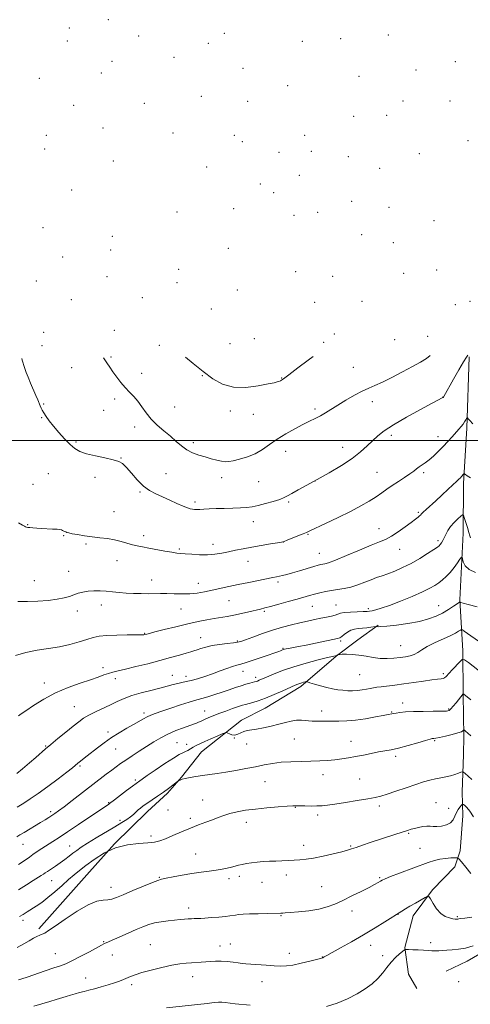
# Model space of a CAD drawing. Extents: x 2162300 to 2165200, y 364800 to 367700.
# Drawn here: x 2163166 to 2163433, y 365666 to 366250 of the extents above; entities that cross this region are included whole.
import ezdxf

# ---------------------------------------------------------------- set-up
doc = ezdxf.new("R2010")
doc.units = 0
doc.header["$MEASUREMENT"] = 0
for name, color, linetype, lineweight in [('32000', 7, 'Continuous', 0), ('DTM HARD BREAKLINE', 7, 'Continuous', 0), ('DTM SPOT ELEVATION', 2, 'Continuous', 13), ('INDEX CONTOUR', 41, 'Continuous', 13), ('INTERMEDIATE CONTOUR', 44, 'Continuous', 0)]:
    doc.layers.add(name, color=color, linetype=linetype, lineweight=lineweight)

msp = doc.modelspace()

# ---------------------------------------------------------------- linework, layer by layer
at = {"layer": '32000', "flags": 128}
msp.add_lwpolyline([(2165000, 366000), (2162500, 366000)], dxfattribs=at)
at = {"layer": 'DTM HARD BREAKLINE'}
for points in [[(2163432.64, 366049.53, 1217.82), (2163431.18, 366007.23, 1215.67), (2163429.25, 365974.47, 1213.63), (2163428.98, 365945.03, 1210.98), (2163427.09, 365905.63, 1208.16), (2163428.89, 365875.37, 1204.43), (2163429.01, 365849.25, 1201.94), (2163429.53, 365824.79, 1199.66), (2163429.17, 365813.59, 1198.96), (2163428.44, 365791.61, 1196.8), (2163428.92, 365777.52, 1195.22), (2163427.36, 365756.78, 1194.73), (2163424.09, 365747.23, 1193.03), (2163410.88, 365733.48, 1192.07), (2163399.35, 365718.09, 1191.74), (2163394.46, 365699.41, 1190.12), (2163396.6, 365683.66, 1188.47), (2163401.62, 365674.98, 1188.09)], [(2163582.45, 366022.45, 1215.21), (2163582.7, 365967.72, 1212.22), (2163578.76, 365924.16, 1209.07), (2163581.87, 365878.57, 1205.09), (2163576.22, 365844.96, 1202.77), (2163571.35, 365822.96, 1200.37), (2163558.61, 365798.85, 1200.16), (2163547.07, 365783.46, 1198.75), (2163535.12, 365765.99, 1197.09), (2163526.88, 365754.75, 1196.3), (2163508.71, 365739.74, 1195.47), (2163499.21, 365732.65, 1193.86), (2163492.61, 365724.74, 1191.91), (2163481.87, 365716.4, 1190.5), (2163462.84, 365706.36, 1190.29), (2163448.77, 365701.32, 1189.54), (2163431.4, 365691.29, 1189.25), (2163418.99, 365685.42, 1188.88)], [(2163177.55, 365710.42, 1196.34), (2163206.01, 365742.48, 1197.09), (2163222.51, 365760.8, 1198), (2163241.91, 365779.97, 1199.37), (2163253.89, 365790.8, 1199.74), (2163262.14, 365800.38, 1200.08), (2163274.09, 365815.36, 1201.15), (2163297.64, 365834.13, 1202.52), (2163311.7, 365841.24, 1203.1), (2163332.79, 365854.19, 1203.64), (2163353.85, 365872.12, 1205.92), (2163366.66, 365881.72, 1206.63), (2163378.64, 365890.48, 1208.12)]]:
    msp.add_polyline3d(points, dxfattribs=at)
at = {"layer": 'DTM SPOT ELEVATION'}
for p in [(2163218.86, 366249.53, 1221.56), (2163195.59, 366244.66, 1220.62), (2163236.69, 366239.83, 1222.19), (2163287.52, 366241.41, 1223.92), (2163356.45, 366238.22, 1226.67), (2163384.69, 366240.46, 1227.17), (2163194.58, 366236.87, 1220.51), (2163278.03, 366235.6, 1223.72), (2163333.81, 366236.71, 1225.46), (2163257.73, 366227.15, 1223.37), (2163220.87, 366224.9, 1221.51), (2163298.66, 366220.61, 1224.68), (2163401.07, 366219.78, 1227.22), (2163424.37, 366224.65, 1227.48), (2163177.84, 366214.75, 1219.67), (2163214.7, 366217.96, 1221.47), (2163367.39, 366215.86, 1226.8), (2163325.13, 366210.4, 1225.53), (2163273.91, 366204.08, 1223.83), (2163198.2, 366198.82, 1220.52), (2163240.15, 366199.84, 1222.49), (2163301.33, 366201.07, 1224.89), (2163393.43, 366201.23, 1226.68), (2163421.26, 366201.37, 1226.26), (2163364.24, 366192.18, 1226.66), (2163383.63, 366192.8, 1226.59), (2163215.71, 366185.38, 1221.3), (2163182.02, 366180.91, 1219.49), (2163257.13, 366182.33, 1223.63), (2163293.4, 366180.92, 1225.05), (2163335.09, 366181.02, 1226.35), (2163180.97, 366172.94, 1219.39), (2163298.21, 366177.28, 1225.24), (2163431.92, 366177.7, 1226), (2163319.88, 366170.81, 1225.74), (2163339.14, 366171.46, 1226.54), (2163361.08, 366168.4, 1226.62), (2163403.14, 366170.03, 1225.98), (2163221.72, 366165.75, 1221.69), (2163277.04, 366162.24, 1224.55), (2163379.49, 366161.36, 1226.24), (2163331.95, 366157.32, 1226.35), (2163308.82, 366152.13, 1225.78), (2163196.97, 366148.57, 1220.21), (2163316.72, 366146.98, 1225.93), (2163363, 366141.81, 1226.12), (2163385.05, 366138.33, 1225.7), (2163259.52, 366135.41, 1223.56), (2163293, 366137.53, 1225.07), (2163328.78, 366133.51, 1226.11), (2163342.78, 366135.31, 1226.28), (2163180.17, 366126.27, 1219.39), (2163411.8, 366130.38, 1224.81), (2163221.17, 366120.98, 1221.49), (2163368.94, 366122.15, 1225.61), (2163387.59, 366117.33, 1225.05), (2163191.78, 366108.76, 1220.08), (2163220.13, 366112.99, 1221.41), (2163289.89, 366113.86, 1224.54), (2163218.07, 366097.22, 1221.01), (2163260.47, 366101.45, 1223.16), (2163329.78, 366100.2, 1224.92), (2163351.64, 366097.44, 1224.73), (2163393.69, 366099.11, 1224.12), (2163413.27, 366101.04, 1223.57), (2163176.04, 366094.57, 1219.09), (2163259.44, 366093.55, 1222.98), (2163295.16, 366089.16, 1224.2), (2163196.94, 366083.51, 1220.11), (2163238.87, 366084.67, 1221.8), (2163341.12, 366081.94, 1224.08), (2163369.12, 366082.57, 1223.4), (2163424.4, 366080.59, 1221.93), (2163433.04, 366082.5, 1221.89), (2163279.75, 366077.96, 1223.57), (2163180.44, 366064.23, 1218.8), (2163222.36, 366065.32, 1220.66), (2163352.64, 366063.09, 1222.28), (2163408.1, 366061.83, 1220.91), (2163179.4, 366056.27, 1218.61), (2163249.05, 366056.41, 1221.78), (2163290.95, 366057.49, 1223.16), (2163305.21, 366060.3, 1223.28), (2163346.4, 366058.13, 1222.18), (2163388.45, 366059.81, 1221.55), (2163220.27, 366049.53, 1220.18), (2163197.14, 366043.1, 1219.12), (2163238.48, 366039.85, 1220.56), (2163274.51, 366038.49, 1221.9), (2163363.96, 366043.35, 1220.93), (2163321.48, 366037.01, 1222.07), (2163180.42, 366021.66, 1218.09), (2163222.53, 366024.59, 1219.63), (2163375.16, 366023.01, 1219.43), (2163417.18, 366025.85, 1218.02), (2163216.08, 366017.85, 1219.16), (2163258.17, 366019.95, 1220.99), (2163291.16, 366017.55, 1221.55), (2163304.78, 366015.59, 1221.38), (2163341.16, 366018.74, 1220.32), (2163179.36, 366013.6, 1217.93), (2163234.33, 366008.11, 1219.43), (2163199.7, 365999.17, 1218.17), (2163269.25, 365998.82, 1220.33), (2163386.44, 366003.12, 1217.57), (2163414.07, 366002.28, 1216.65), (2163323.92, 365993.51, 1219.34), (2163357.71, 365995.87, 1218.71), (2163226.27, 365989.55, 1218.04), (2163183.33, 365980.43, 1217.16), (2163252.92, 365980.37, 1219.14), (2163377.96, 365981.05, 1216.91), (2163405.68, 365980.98, 1215.71), (2163210.83, 365978.16, 1217.66), (2163285.95, 365977.89, 1219.53), (2163307.79, 365975.54, 1219.11), (2163341.17, 365975.94, 1218), (2163174.19, 365973.96, 1216.75), (2163237.54, 365969.55, 1217.8), (2163270.16, 365963.45, 1218.32), (2163325.56, 365963.61, 1217.79), (2163222.08, 365957.9, 1216.94), (2163402.53, 365957.33, 1214.2), (2163304.65, 365951.92, 1217.32), (2163171.07, 365950.04, 1216.06), (2163379.14, 365947.64, 1214.74), (2163192.35, 365943.54, 1215.89), (2163239.78, 365943.54, 1216.48), (2163322.43, 365939.82, 1215.99), (2163337.02, 365944.39, 1215.89), (2163414.12, 365940.66, 1212.34), (2163205.6, 365938.62, 1215.75), (2163260.86, 365935.6, 1216.2), (2163280.77, 365938.42, 1216.56), (2163391.46, 365935.55, 1213.23), (2163223.94, 365928.82, 1215.26), (2163301.5, 365928.28, 1215.28), (2163343.76, 365933.11, 1214.83), (2163195.23, 365922.53, 1214.76), (2163174.93, 365916.84, 1214.85), (2163244.55, 365917.25, 1214.67), (2163319.32, 365916.19, 1213.68), (2163272.08, 365915.37, 1214.64), (2163290.27, 365905.13, 1213.13), (2163200.35, 365898.93, 1213.48), (2163214.73, 365902.44, 1213.41), (2163261.85, 365900.15, 1213.21), (2163311.32, 365898.81, 1211.78), (2163339.57, 365901.67, 1211.14), (2163353.61, 365902.4, 1210.86), (2163372.91, 365900.39, 1210.37), (2163414.59, 365902.14, 1208.77), (2163240.36, 365885.72, 1212.09), (2163273.5, 365883.13, 1210.73), (2163295.22, 365881.06, 1210.14), (2163356.47, 365881.1, 1207.74), (2163322.25, 365876.77, 1208.14), (2163392, 365878.43, 1206.89), (2163215.63, 365865.36, 1210.43), (2163222.85, 365858.82, 1209.54), (2163256.67, 365860.68, 1208.82), (2163264.74, 365860.15, 1208.57), (2163298.61, 365863.18, 1207.37), (2163306.1, 365859.59, 1206.43), (2163367.74, 365861.21, 1205.08), (2163417.37, 365861.66, 1204.31), (2163180.79, 365856.19, 1210.58), (2163198.67, 365842.24, 1208.9), (2163393.24, 365844.44, 1202.61), (2163420.36, 365840.87, 1202.19), (2163239.89, 365838.37, 1206.35), (2163275.87, 365839.58, 1204.74), (2163345.22, 365839.57, 1202.63), (2163386.74, 365839.06, 1202.11), (2163218.66, 365827.24, 1206.39), (2163293.42, 365823.7, 1201.97), (2163329.08, 365823.02, 1200.98), (2163181.68, 365818.91, 1208.12), (2163223.19, 365817.02, 1205.12), (2163259.51, 365820.78, 1202.95), (2163265.19, 365819.94, 1202.6), (2163300.84, 365820.08, 1201.3), (2163362.53, 365821.65, 1200.7), (2163412.08, 365822.01, 1199.83), (2163389.06, 365812.74, 1199.63), (2163202.09, 365807.05, 1205.78), (2163346.02, 365801.89, 1199.44), (2163367.65, 365799.38, 1199.04), (2163234.69, 365798.73, 1202.29), (2163311.71, 365797.65, 1199.11), (2163219.02, 365785.23, 1202.1), (2163274.7, 365786.79, 1198.79), (2163329.61, 365782.53, 1197.93), (2163379.31, 365783.35, 1197.58), (2163413.01, 365785.2, 1196.81), (2163420.47, 365781.98, 1196.77), (2163184.58, 365779.85, 1204.34), (2163254.21, 365780.9, 1199.36), (2163267.42, 365776.03, 1198.39), (2163342.87, 365777.92, 1197.6), (2163225.63, 365774.82, 1200.44), (2163300.56, 365773.68, 1197.45), (2163244.15, 365765.42, 1198.4), (2163396.78, 365767.09, 1195.85), (2163168.14, 365760.61, 1203.23), (2163195.78, 365759.49, 1200.86), (2163334.61, 365759.99, 1196.53), (2163362.33, 365759.54, 1196.14), (2163403.56, 365758.17, 1195.16), (2163270.49, 365754.73, 1196.79), (2163248.91, 365741.01, 1196.11), (2163296.33, 365741.55, 1195.59), (2163324.33, 365742.44, 1195.48), (2163379.57, 365740.8, 1194.18), (2163185.14, 365738.96, 1199.08), (2163220.35, 365734.98, 1196.61), (2163290.22, 365740.29, 1195.62), (2163309.84, 365738.01, 1195.25), (2163345.19, 365735.37, 1194.97), (2163266.29, 365722.74, 1194.49), (2163321.16, 365718.35, 1193.91), (2163363.17, 365721.12, 1193.41), (2163390.44, 365719.08, 1191.97), (2163425.62, 365717.66, 1192.16), (2163168.14, 365715.5, 1197.59), (2163216.09, 365702.91, 1194.11), (2163243.6, 365701.05, 1192.96), (2163284.9, 365700.29, 1192.7), (2163291.05, 365701.39, 1192.8), (2163374.27, 365700.68, 1191.36), (2163409.83, 365702.27, 1190.49), (2163187.33, 365695.7, 1194.84), (2163221.06, 365694.89, 1193.27), (2163326.07, 365695.89, 1192.6), (2163381.29, 365694.58, 1190.67), (2163345.68, 365693.78, 1192.04), (2163205.39, 365681.34, 1192.79), (2163232.58, 365677.28, 1191.62), (2163268.76, 365682.11, 1191.36), (2163309.92, 365679.16, 1191.27), (2163426.43, 365679.13, 1188.81)]:
    msp.add_point(p, dxfattribs=at)
at = {"layer": 'INDEX CONTOUR'}
for points in [[(2163215.965, 366049.033, 1220), (2163216.322, 366048.486, 1220), (2163217.912, 366046.073, 1220), (2163219.611, 366043.547, 1220), (2163221.543, 366040.762, 1220), (2163223.788, 366037.645, 1220), (2163226.258, 366034.413, 1220), (2163228.823, 366031.355, 1220), (2163231.37, 366028.655, 1220), (2163233.86, 366026.072, 1220), (2163236.268, 366023.263, 1220), (2163238.625, 366019.981, 1220), (2163241.164, 366016.372, 1220), (2163244.172, 366012.682, 1220), (2163247.813, 366009.116, 1220), (2163251.766, 366005.722, 1220), (2163255.591, 366002.508, 1220), (2163258.971, 365999.5, 1220), (2163262.086, 365996.802, 1220), (2163265.245, 365994.538, 1220), (2163268.68, 365992.781, 1220), (2163272.333, 365991.412, 1220), (2163276.073, 365990.261, 1220), (2163279.748, 365989.207, 1220), (2163283.117, 365988.313, 1220), (2163285.92, 365987.688, 1220), (2163288.061, 365987.423, 1220), (2163290.105, 365987.541, 1220), (2163292.785, 365988.039, 1220), (2163296.604, 365988.93, 1220), (2163301.16, 365990.284, 1220), (2163305.817, 365992.182, 1220), (2163310.122, 365994.66, 1220), (2163314.323, 365997.572, 1220), (2163318.842, 366000.726, 1220), (2163323.937, 366003.92, 1220), (2163329.199, 366006.918, 1220), (2163334.05, 366009.476, 1220), (2163338.065, 366011.443, 1220), (2163341.422, 366013.043, 1220), (2163344.452, 366014.592, 1220), (2163347.482, 366016.366, 1220), (2163354.815, 366021.006, 1220), (2163359.589, 366023.927, 1220), (2163364.639, 366026.868, 1220), (2163369.289, 366029.356, 1220), (2163373.125, 366031.112, 1220), (2163376.78, 366032.617, 1220), (2163381.15, 366034.542, 1220), (2163386.817, 366037.348, 1220), (2163393.096, 366040.645, 1220), (2163398.992, 366043.832, 1220), (2163403.715, 366046.463, 1220), (2163407.311, 366048.698, 1220), (2163409.441, 366050.379, 1220)], [(2163165.497, 365836.756, 1210), (2163167.086, 365837.923, 1210), (2163169.843, 365839.799, 1210), (2163174.424, 365842.842, 1210), (2163180.519, 365846.588, 1210), (2163187.576, 365850.343, 1210), (2163195.015, 365853.539, 1210), (2163202.147, 365856.123, 1210), (2163208.256, 365858.171, 1210), (2163212.834, 365859.758, 1210), (2163216.203, 365860.97, 1210), (2163218.89, 365861.889, 1210), (2163221.458, 365862.627, 1210), (2163224.587, 365863.396, 1210), (2163228.99, 365864.434, 1210), (2163235.098, 365865.905, 1210), (2163242.218, 365867.67, 1210), (2163249.369, 365869.514, 1210), (2163255.714, 365871.244, 1210), (2163260.955, 365872.732, 1210), (2163264.933, 365873.88, 1210), (2163267.623, 365874.639, 1210), (2163269.547, 365875.197, 1210), (2163271.363, 365875.8, 1210), (2163273.638, 365876.624, 1210), (2163276.577, 365877.565, 1210), (2163280.292, 365878.45, 1210), (2163284.739, 365879.142, 1210), (2163289.236, 365879.653, 1210), (2163292.939, 365880.03, 1210), (2163295.348, 365880.361, 1210), (2163297.328, 365880.883, 1210), (2163300.084, 365881.871, 1210), (2163304.49, 365883.494, 1210), (2163310.098, 365885.496, 1210), (2163316.127, 365887.516, 1210), (2163321.921, 365889.261, 1210), (2163327.326, 365890.717, 1210), (2163332.309, 365891.94, 1210), (2163336.851, 365892.978, 1210), (2163340.976, 365893.868, 1210), (2163344.722, 365894.638, 1210), (2163348.093, 365895.318, 1210), (2163350.965, 365895.934, 1210), (2163353.182, 365896.514, 1210), (2163354.747, 365897.072, 1210), (2163356.296, 365897.574, 1210), (2163358.624, 365897.976, 1210), (2163362.216, 365898.245, 1210), (2163366.322, 365898.413, 1210), (2163369.88, 365898.521, 1210), (2163372.141, 365898.62, 1210), (2163373.595, 365898.777, 1210), (2163375.042, 365899.063, 1210), (2163377.208, 365899.581, 1210), (2163380.532, 365900.549, 1210), (2163385.376, 365902.216, 1210), (2163391.821, 365904.695, 1210), (2163398.801, 365907.566, 1210), (2163404.97, 365910.27, 1210), (2163409.328, 365912.395, 1210), (2163412.272, 365914.097, 1210), (2163414.551, 365915.675, 1210), (2163416.782, 365917.398, 1210), (2163419.067, 365919.411, 1210), (2163421.379, 365921.825, 1210), (2163423.652, 365924.645, 1210), (2163425.666, 365927.429, 1210), (2163427.166, 365929.623, 1210), (2163427.992, 365930.777, 1210), (2163428.371, 365930.849, 1210), (2163428.63, 365929.903, 1210), (2163429.119, 365928.073, 1210), (2163430.297, 365925.787, 1210), (2163432.645, 365923.543, 1210), (2163436.442, 365921.747, 1210)], [(2163165.623, 365733.578, 1200), (2163170.372, 365736.625, 1200), (2163174.162, 365739.015, 1200), (2163178.991, 365742.002, 1200), (2163180.27, 365742.847, 1200), (2163181.323, 365743.59, 1200), (2163182.715, 365744.539, 1200), (2163187.511, 365747.674, 1200), (2163190.34, 365749.609, 1200), (2163193.03, 365751.584, 1200), (2163195.524, 365753.511, 1200), (2163197.819, 365755.316, 1200), (2163200.024, 365756.998, 1200), (2163202.673, 365758.85, 1200), (2163206.409, 365761.24, 1200), (2163211.582, 365764.374, 1200), (2163222.734, 365770.998, 1200), (2163226.777, 365773.455, 1200), (2163229.673, 365775.321, 1200), (2163231.832, 365776.871, 1200), (2163233.609, 365778.325, 1200), (2163235.147, 365779.696, 1200), (2163236.531, 365780.948, 1200), (2163237.889, 365782.088, 1200), (2163239.495, 365783.299, 1200), (2163241.662, 365784.811, 1200), (2163247.957, 365789.055, 1200), (2163251.38, 365791.43, 1200), (2163254.473, 365793.688, 1200), (2163257.015, 365795.625, 1200), (2163259.806, 365797.812, 1200), (2163260.282, 365798.155, 1200), (2163260.652, 365798.361, 1200), (2163261.294, 365798.669, 1200), (2163262.461, 365799.1, 1200), (2163264.377, 365799.619, 1200), (2163267.183, 365800.192, 1200), (2163270.69, 365800.784, 1200), (2163274.628, 365801.355, 1200), (2163283.355, 365802.493, 1200), (2163288.481, 365803.258, 1200), (2163294.269, 365804.266, 1200), (2163300.312, 365805.424, 1200), (2163306.075, 365806.604, 1200), (2163311.204, 365807.686, 1200), (2163316.059, 365808.579, 1200), (2163321.177, 365809.206, 1200), (2163326.921, 365809.528, 1200), (2163332.961, 365809.666, 1200), (2163338.796, 365809.781, 1200), (2163344.031, 365810.005, 1200), (2163348.712, 365810.338, 1200), (2163352.997, 365810.754, 1200), (2163357.052, 365811.237, 1200), (2163361.089, 365811.831, 1200), (2163365.333, 365812.588, 1200), (2163369.906, 365813.527, 1200), (2163374.53, 365814.512, 1200), (2163378.825, 365815.368, 1200), (2163382.592, 365816.004, 1200), (2163386.357, 365816.653, 1200), (2163390.822, 365817.628, 1200), (2163396.369, 365819.116, 1200), (2163402.086, 365820.789, 1200), (2163406.734, 365822.196, 1200), (2163409.418, 365822.992, 1200), (2163410.604, 365823.302, 1200), (2163411.096, 365823.363, 1200), (2163411.646, 365823.394, 1200), (2163412.785, 365823.55, 1200), (2163414.989, 365823.968, 1200), (2163418.479, 365824.727, 1200), (2163422.462, 365825.676, 1200), (2163425.888, 365826.602, 1200), (2163427.961, 365827.334, 1200), (2163428.921, 365827.856, 1200), (2163429.26, 365828.19, 1200), (2163429.434, 365828.333, 1200), (2163429.757, 365828.181, 1200), (2163430.504, 365827.603, 1200), (2163431.864, 365826.513, 1200), (2163433.676, 365824.989, 1200)], [(2163348.142, 365664.454, 1190), (2163354.453, 365666.392, 1190), (2163360.587, 365668.985, 1190), (2163366.211, 365671.899, 1190), (2163371.058, 365674.867, 1190), (2163375.139, 365677.888, 1190), (2163378.534, 365681.029, 1190), (2163381.357, 365684.313, 1190), (2163383.855, 365687.591, 1190), (2163386.312, 365690.672, 1190), (2163388.893, 365693.375, 1190), (2163391.313, 365695.56, 1190), (2163393.172, 365697.095, 1190), (2163394.262, 365697.915, 1190), (2163395.155, 365698.196, 1190), (2163396.616, 365698.18, 1190), (2163399.173, 365698.069, 1190), (2163402.396, 365697.917, 1190), (2163405.618, 365697.738, 1190), (2163408.321, 365697.555, 1190), (2163410.569, 365697.415, 1190), (2163412.574, 365697.376, 1190), (2163414.553, 365697.47, 1190), (2163416.728, 365697.645, 1190), (2163419.324, 365697.825, 1190), (2163422.513, 365697.988, 1190), (2163426.254, 365698.324, 1190), (2163430.45, 365699.078, 1190), (2163434.933, 365700.379, 1190)], [(2163253.209, 365663.696, 1190), (2163277.405, 365666.255, 1190), (2163281.583, 365666.686, 1190), (2163284.144, 365666.881, 1190), (2163286.034, 365666.879, 1190), (2163288.082, 365666.715, 1190), (2163293.922, 365666.065, 1190), (2163302.872, 365665.158, 1190)]]:
    msp.add_polyline3d(points, dxfattribs=at)
at = {"layer": 'INTERMEDIATE CONTOUR'}
for points in [[(2163167.528, 366048.697, 1218), (2163167.825, 366047.58, 1218), (2163169.05, 366043.338, 1218), (2163170.069, 366040.355, 1218), (2163171.212, 366037.525, 1218), (2163172.708, 366034.031, 1218), (2163175.857, 366026.725, 1218), (2163176.975, 366024.038, 1218), (2163178.372, 366020.548, 1218), (2163178.916, 366019.256, 1218), (2163179.571, 366017.939, 1218), (2163180.509, 366016.352, 1218), (2163181.888, 366014.284, 1218), (2163183.8, 366011.662, 1218), (2163186.323, 366008.451, 1218), (2163189.45, 366004.713, 1218), (2163192.843, 366000.91, 1218), (2163196.08, 365997.603, 1218), (2163198.935, 365995.203, 1218), (2163201.952, 365993.511, 1218), (2163205.872, 365992.172, 1218), (2163211.108, 365990.907, 1218), (2163216.782, 365989.706, 1218), (2163221.69, 365988.631, 1218), (2163224.988, 365987.643, 1218), (2163227.275, 365986.301, 1218), (2163229.512, 365984.064, 1218), (2163232.439, 365980.63, 1218), (2163235.919, 365976.65, 1218), (2163239.597, 365973.013, 1218), (2163243.209, 365970.372, 1218), (2163246.885, 365968.432, 1218), (2163250.843, 365966.661, 1218), (2163255.173, 365964.678, 1218), (2163259.436, 365962.693, 1218), (2163263.058, 365961.067, 1218), (2163265.628, 365960.063, 1218), (2163267.369, 365959.553, 1218), (2163268.665, 365959.312, 1218), (2163269.876, 365959.157, 1218), (2163271.26, 365959.077, 1218), (2163273.052, 365959.1, 1218), (2163275.463, 365959.241, 1218), (2163278.621, 365959.446, 1218), (2163282.629, 365959.641, 1218), (2163287.454, 365959.781, 1218), (2163292.518, 365959.897, 1218), (2163297.104, 365960.049, 1218), (2163300.742, 365960.302, 1218), (2163303.952, 365960.75, 1218), (2163307.5, 365961.498, 1218), (2163311.877, 365962.595, 1218), (2163316.459, 365963.87, 1218), (2163320.352, 365965.098, 1218), (2163322.977, 365966.142, 1218), (2163325.035, 365967.231, 1218), (2163327.542, 365968.682, 1218), (2163331.322, 365970.759, 1218), (2163336.404, 365973.505, 1218), (2163342.619, 365976.908, 1218), (2163349.685, 365980.898, 1218), (2163356.853, 365985.181, 1218), (2163363.262, 365989.405, 1218), (2163368.267, 365993.275, 1218), (2163372.128, 365996.759, 1218), (2163375.324, 365999.881, 1218), (2163378.41, 366002.741, 1218), (2163382.252, 366005.739, 1218), (2163387.791, 366009.35, 1218), (2163395.476, 366013.807, 1218), (2163403.786, 366018.381, 1218), (2163410.704, 366022.097, 1218), (2163416.942, 366025.426, 1218), (2163417.14, 366025.558, 1218), (2163417.299, 366025.742, 1218), (2163417.51, 366026.082, 1218), (2163423.363, 366036.391, 1218), (2163426.554, 366041.968, 1218), (2163429.308, 366046.682, 1218), (2163430.999, 366049.402, 1218), (2163431.84, 366050.535, 1218)], [(2163264.492, 366049.371, 1222), (2163268.989, 366045.701, 1222), (2163275.015, 366040.881, 1222), (2163280.741, 366036.603, 1222), (2163286.52, 366033.345, 1222), (2163292.936, 366031.54, 1222), (2163300.263, 366031.411, 1222), (2163307.52, 366032.345, 1222), (2163313.413, 366033.519, 1222), (2163317.014, 366034.287, 1222), (2163318.847, 366034.705, 1222), (2163319.801, 366035.003, 1222), (2163320.748, 366035.469, 1222), (2163322.485, 366036.624, 1222), (2163325.791, 366039.045, 1222), (2163331.059, 366043.011, 1222), (2163337.131, 366047.6, 1222), (2163340.199, 366049.898, 1222)], [(2163165.581, 365951.268, 1216), (2163167.933, 365949.81, 1216), (2163169.109, 365949.126, 1216), (2163169.705, 365948.85, 1216), (2163170.251, 365948.673, 1216), (2163171.019, 365948.514, 1216), (2163172.218, 365948.351, 1216), (2163174.01, 365948.167, 1216), (2163176.38, 365947.977, 1216), (2163179.268, 365947.801, 1216), (2163185.748, 365947.519, 1216), (2163188.376, 365947.368, 1216), (2163190.054, 365947.177, 1216), (2163191.013, 365946.948, 1216), (2163191.632, 365946.677, 1216), (2163192.859, 365946.056, 1216), (2163193.505, 365945.758, 1216), (2163194.227, 365945.485, 1216), (2163195.384, 365945.177, 1216), (2163197.403, 365944.757, 1216), (2163200.574, 365944.176, 1216), (2163204.624, 365943.517, 1216), (2163209.139, 365942.893, 1216), (2163213.749, 365942.372, 1216), (2163218.258, 365941.844, 1216), (2163222.515, 365941.156, 1216), (2163226.399, 365940.212, 1216), (2163233.06, 365938.199, 1216), (2163235.965, 365937.475, 1216), (2163239.031, 365936.87, 1216), (2163242.743, 365936.204, 1216), (2163252.2, 365934.467, 1216), (2163256.376, 365933.73, 1216), (2163259.298, 365933.286, 1216), (2163261.632, 365933.036, 1216), (2163264.36, 365932.82, 1216), (2163268.195, 365932.537, 1216), (2163272.785, 365932.304, 1216), (2163277.512, 365932.296, 1216), (2163281.897, 365932.639, 1216), (2163286.001, 365933.261, 1216), (2163290.034, 365934.043, 1216), (2163294.197, 365934.885, 1216), (2163298.703, 365935.778, 1216), (2163303.764, 365936.731, 1216), (2163309.394, 365937.731, 1216), (2163314.813, 365938.659, 1216), (2163319.041, 365939.37, 1216), (2163321.467, 365939.798, 1216), (2163322.956, 365940.19, 1216), (2163324.74, 365940.87, 1216), (2163331.162, 365943.439, 1216), (2163334.185, 365944.666, 1216), (2163336.169, 365945.506, 1216), (2163338.164, 365946.42, 1216), (2163347.532, 365950.784, 1216), (2163354.897, 365954.27, 1216), (2163362.258, 365957.898, 1216), (2163368.436, 365961.182, 1216), (2163373.402, 365964.074, 1216), (2163377.416, 365966.637, 1216), (2163380.764, 365968.947, 1216), (2163383.834, 365971.147, 1216), (2163387.046, 365973.396, 1216), (2163390.659, 365975.787, 1216), (2163394.307, 365978.15, 1216), (2163397.469, 365980.251, 1216), (2163399.778, 365981.919, 1216), (2163401.483, 365983.244, 1216), (2163402.995, 365984.379, 1216), (2163406.589, 365986.787, 1216), (2163408.849, 365988.489, 1216), (2163411.457, 365990.747, 1216), (2163414.287, 365993.441, 1216), (2163417.173, 365996.382, 1216), (2163419.956, 365999.379, 1216), (2163422.507, 366002.231, 1216), (2163426.462, 366006.742, 1216), (2163427.843, 366008.367, 1216), (2163428.946, 366009.777, 1216), (2163429.851, 366011.093, 1216), (2163430.556, 366012.235, 1216), (2163431.039, 366013.076, 1216), (2163431.318, 366013.501, 1216), (2163431.576, 366013.455, 1216), (2163432.031, 366012.9, 1216), (2163432.938, 366011.773, 1216), (2163434.693, 366009.922, 1216)], [(2163165.152, 365904.634, 1214), (2163170.801, 365904.538, 1214), (2163176.978, 365904.75, 1214), (2163183.11, 365905.232, 1214), (2163188.478, 365905.909, 1214), (2163192.568, 365906.711, 1214), (2163195.683, 365907.59, 1214), (2163198.332, 365908.503, 1214), (2163200.956, 365909.395, 1214), (2163203.738, 365910.167, 1214), (2163206.795, 365910.708, 1214), (2163210.199, 365910.939, 1214), (2163213.848, 365910.902, 1214), (2163217.594, 365910.668, 1214), (2163221.344, 365910.313, 1214), (2163225.2, 365909.918, 1214), (2163229.317, 365909.569, 1214), (2163233.766, 365909.332, 1214), (2163238.279, 365909.206, 1214), (2163242.505, 365909.171, 1214), (2163249.74, 365909.235, 1214), (2163253.488, 365909.205, 1214), (2163257.772, 365909.083, 1214), (2163262.4, 365908.996, 1214), (2163267.047, 365909.111, 1214), (2163271.48, 365909.552, 1214), (2163275.812, 365910.276, 1214), (2163280.246, 365911.196, 1214), (2163290.115, 365913.38, 1214), (2163295.8, 365914.606, 1214), (2163301.982, 365915.879, 1214), (2163316.265, 365918.736, 1214), (2163318.432, 365919.187, 1214), (2163320.146, 365919.56, 1214), (2163322.055, 365919.992, 1214), (2163324.522, 365920.606, 1214), (2163327.842, 365921.516, 1214), (2163332.112, 365922.767, 1214), (2163340.535, 365925.29, 1214), (2163343.144, 365926.032, 1214), (2163344.752, 365926.428, 1214), (2163347.117, 365926.86, 1214), (2163349.326, 365927.515, 1214), (2163353.441, 365929.069, 1214), (2163359.945, 365931.769, 1214), (2163367.532, 365934.988, 1214), (2163374.45, 365937.882, 1214), (2163379.422, 365939.866, 1214), (2163383.073, 365941.405, 1214), (2163386.507, 365943.223, 1214), (2163390.524, 365945.818, 1214), (2163394.704, 365948.771, 1214), (2163398.323, 365951.435, 1214), (2163400.834, 365953.312, 1214), (2163402.374, 365954.504, 1214), (2163403.254, 365955.26, 1214), (2163403.798, 365955.833, 1214), (2163404.384, 365956.496, 1214), (2163405.396, 365957.524, 1214), (2163407.146, 365959.143, 1214), (2163412.809, 365964.262, 1214), (2163416.49, 365967.649, 1214), (2163420.173, 365971.073, 1214), (2163425.3, 365975.884, 1214), (2163426.54, 365977.08, 1214), (2163427.37, 365977.925, 1214), (2163428.107, 365978.72, 1214), (2163429.232, 365979.989, 1214), (2163429.52, 365980.265, 1214), (2163429.821, 365980.226, 1214), (2163430.392, 365979.836, 1214), (2163431.485, 365979.061, 1214), (2163433.323, 365977.859, 1214)], [(2163163.762, 365872.509, 1212), (2163169.994, 365874.31, 1212), (2163176.571, 365875.618, 1212), (2163183.25, 365876.642, 1212), (2163189.785, 365877.727, 1212), (2163195.932, 365879.119, 1212), (2163201.45, 365880.661, 1212), (2163206.097, 365882.096, 1212), (2163209.836, 365883.215, 1212), (2163213.444, 365883.999, 1212), (2163217.9, 365884.473, 1212), (2163223.781, 365884.68, 1212), (2163230.024, 365884.715, 1212), (2163235.162, 365884.688, 1212), (2163238.12, 365884.69, 1212), (2163239.375, 365884.727, 1212), (2163239.799, 365884.788, 1212), (2163240.489, 365884.957, 1212), (2163241.567, 365885.252, 1212), (2163243.123, 365885.663, 1212), (2163246.426, 365886.512, 1212), (2163251.965, 365887.912, 1212), (2163258.85, 365889.616, 1212), (2163265.844, 365891.284, 1212), (2163271.949, 365892.644, 1212), (2163277.114, 365893.693, 1212), (2163281.529, 365894.494, 1212), (2163289.149, 365895.728, 1212), (2163293.138, 365896.457, 1212), (2163297.615, 365897.41, 1212), (2163302.114, 365898.447, 1212), (2163308.879, 365900.057, 1212), (2163311.519, 365900.715, 1212), (2163314.931, 365901.619, 1212), (2163319.786, 365902.959, 1212), (2163325.367, 365904.53, 1212), (2163330.608, 365906.027, 1212), (2163337.976, 365908.164, 1212), (2163340.947, 365908.966, 1212), (2163344.084, 365909.722, 1212), (2163347.446, 365910.423, 1212), (2163350.988, 365911.037, 1212), (2163354.677, 365911.569, 1212), (2163358.513, 365912.189, 1212), (2163362.507, 365913.104, 1212), (2163366.627, 365914.441, 1212), (2163370.684, 365915.993, 1212), (2163374.446, 365917.472, 1212), (2163377.787, 365918.68, 1212), (2163381.005, 365919.776, 1212), (2163384.5, 365921.011, 1212), (2163388.582, 365922.6, 1212), (2163393.188, 365924.624, 1212), (2163398.167, 365927.127, 1212), (2163403.284, 365930.062, 1212), (2163407.979, 365932.983, 1212), (2163411.612, 365935.352, 1212), (2163413.755, 365936.798, 1212), (2163414.825, 365937.631, 1212), (2163415.45, 365938.331, 1212), (2163416.144, 365939.299, 1212), (2163416.964, 365940.617, 1212), (2163417.853, 365942.291, 1212), (2163418.798, 365944.305, 1212), (2163419.962, 365946.568, 1212), (2163421.554, 365948.97, 1212), (2163423.659, 365951.372, 1212), (2163425.872, 365953.518, 1212), (2163427.67, 365955.122, 1212), (2163428.689, 365955.918, 1212), (2163429.221, 365955.701, 1212), (2163429.728, 365954.287, 1212), (2163431.52, 365948.473, 1212), (2163432.397, 365945.555, 1212), (2163432.977, 365943.548, 1212), (2163433.362, 365942.351, 1212)], [(2163164.615, 365802.563, 1208), (2163167.98, 365805.369, 1208), (2163172.02, 365808.809, 1208), (2163175.839, 365812.11, 1208), (2163181.505, 365817.085, 1208), (2163184.679, 365819.795, 1208), (2163188.882, 365823.284, 1208), (2163193.554, 365827.103, 1208), (2163197.864, 365830.587, 1208), (2163201.24, 365833.245, 1208), (2163204.145, 365835.301, 1208), (2163207.302, 365837.153, 1208), (2163211.23, 365839.115, 1208), (2163220.02, 365843.222, 1208), (2163224.055, 365845.182, 1208), (2163228.104, 365847.025, 1208), (2163232.701, 365848.741, 1208), (2163238.167, 365850.321, 1208), (2163243.962, 365851.767, 1208), (2163249.334, 365853.08, 1208), (2163253.697, 365854.256, 1208), (2163257.144, 365855.253, 1208), (2163259.935, 365856.02, 1208), (2163262.362, 365856.555, 1208), (2163264.841, 365857.047, 1208), (2163267.824, 365857.73, 1208), (2163271.622, 365858.784, 1208), (2163276.003, 365860.154, 1208), (2163280.602, 365861.728, 1208), (2163285.063, 365863.377, 1208), (2163289.084, 365864.901, 1208), (2163292.38, 365866.086, 1208), (2163294.863, 365866.824, 1208), (2163297.269, 365867.439, 1208), (2163300.535, 365868.368, 1208), (2163305.237, 365869.893, 1208), (2163310.501, 365871.695, 1208), (2163319.765, 365874.954, 1208), (2163320.707, 365875.303, 1208), (2163322.02, 365875.816, 1208), (2163322.58, 365876.018, 1208), (2163323.185, 365876.198, 1208), (2163324.099, 365876.408, 1208), (2163325.629, 365876.71, 1208), (2163331.492, 365877.819, 1208), (2163336.055, 365878.715, 1208), (2163341.629, 365879.85, 1208), (2163351.862, 365881.975, 1208), (2163354.578, 365882.567, 1208), (2163356.012, 365883.046, 1208), (2163357.09, 365883.766, 1208), (2163358.555, 365884.953, 1208), (2163360.413, 365886.336, 1208), (2163362.486, 365887.518, 1208), (2163364.635, 365888.205, 1208), (2163366.888, 365888.532, 1208), (2163369.318, 365888.738, 1208), (2163371.913, 365889.01, 1208), (2163374.349, 365889.316, 1208), (2163377.258, 365889.712, 1208), (2163377.733, 365889.744, 1208), (2163378.053, 365889.696, 1208), (2163378.686, 365889.617, 1208), (2163380.343, 365889.636, 1208), (2163383.798, 365889.904, 1208), (2163389.466, 365890.535, 1208), (2163396.343, 365891.5, 1208), (2163403.07, 365892.734, 1208), (2163408.585, 365894.186, 1208), (2163413.027, 365895.846, 1208), (2163416.836, 365897.72, 1208), (2163420.326, 365899.759, 1208), (2163423.314, 365901.688, 1208), (2163426.678, 365903.984, 1208), (2163427.16, 365904.25, 1208), (2163427.354, 365904.201, 1208), (2163427.736, 365904.001, 1208), (2163429.044, 365903.561, 1208), (2163432.081, 365902.727, 1208), (2163437.313, 365901.394, 1208)], [(2163164.847, 365782.643, 1206), (2163168.724, 365785.037, 1206), (2163172.543, 365787.474, 1206), (2163177.137, 365790.618, 1206), (2163182.977, 365794.852, 1206), (2163189.125, 365799.442, 1206), (2163194.287, 365803.376, 1206), (2163197.509, 365805.895, 1206), (2163199.183, 365807.266, 1206), (2163200.718, 365808.596, 1206), (2163201.509, 365809.24, 1206), (2163206.307, 365812.998, 1206), (2163212.365, 365817.824, 1206), (2163216.245, 365820.798, 1206), (2163220.568, 365823.839, 1206), (2163225.182, 365826.73, 1206), (2163229.718, 365829.36, 1206), (2163233.752, 365831.64, 1206), (2163239.552, 365835.005, 1206), (2163241.748, 365836.194, 1206), (2163243.897, 365837.176, 1206), (2163246.583, 365838.194, 1206), (2163250.45, 365839.531, 1206), (2163255.809, 365841.342, 1206), (2163261.647, 365843.287, 1206), (2163266.614, 365844.894, 1206), (2163269.787, 365845.85, 1206), (2163274.256, 365847.062, 1206), (2163277.649, 365848.069, 1206), (2163281.841, 365849.378, 1206), (2163286.267, 365850.811, 1206), (2163290.445, 365852.213, 1206), (2163294.226, 365853.497, 1206), (2163297.546, 365854.596, 1206), (2163300.348, 365855.46, 1206), (2163302.607, 365856.102, 1206), (2163305.476, 365856.871, 1206), (2163306.326, 365857.123, 1206), (2163307.113, 365857.405, 1206), (2163308.123, 365857.823, 1206), (2163312.49, 365859.714, 1206), (2163316.624, 365861.459, 1206), (2163322.079, 365863.592, 1206), (2163328.662, 365865.862, 1206), (2163336.011, 365868.03, 1206), (2163343.085, 365869.898, 1206), (2163348.679, 365871.283, 1206), (2163353.402, 365872.424, 1206), (2163353.978, 365872.591, 1206), (2163354.403, 365872.762, 1206), (2163355.072, 365873.087, 1206), (2163355.301, 365873.169, 1206), (2163355.868, 365873.206, 1206), (2163357.261, 365873.232, 1206), (2163359.819, 365873.249, 1206), (2163363.294, 365873.146, 1206), (2163367.293, 365872.783, 1206), (2163371.476, 365872.095, 1206), (2163375.715, 365871.319, 1206), (2163379.94, 365870.766, 1206), (2163384.072, 365870.666, 1206), (2163388.008, 365870.92, 1206), (2163391.642, 365871.343, 1206), (2163394.883, 365871.805, 1206), (2163397.705, 365872.384, 1206), (2163400.102, 365873.211, 1206), (2163402.176, 365874.391, 1206), (2163404.471, 365875.935, 1206), (2163407.642, 365877.832, 1206), (2163412.064, 365880.022, 1206), (2163421.391, 365884.274, 1206), (2163424.472, 365885.822, 1206), (2163426.356, 365886.91, 1206), (2163427.396, 365887.598, 1206), (2163427.969, 365887.917, 1206), (2163428.554, 365887.773, 1206), (2163429.648, 365887.041, 1206), (2163440.17, 365879.617, 1206)], [(2163164.585, 365764.958, 1204), (2163166.427, 365766.2, 1204), (2163168.82, 365767.664, 1204), (2163178.574, 365773.447, 1204), (2163181.288, 365775.1, 1204), (2163183.496, 365776.486, 1204), (2163185.341, 365777.678, 1204), (2163187.054, 365778.822, 1204), (2163189.224, 365780.368, 1204), (2163192.531, 365782.837, 1204), (2163197.382, 365786.542, 1204), (2163217.539, 365802.068, 1204), (2163220.766, 365804.533, 1204), (2163223.466, 365806.569, 1204), (2163226.076, 365808.467, 1204), (2163229.091, 365810.553, 1204), (2163232.856, 365813.059, 1204), (2163237.122, 365815.834, 1204), (2163241.49, 365818.639, 1204), (2163245.667, 365821.272, 1204), (2163249.8, 365823.701, 1204), (2163254.141, 365825.936, 1204), (2163258.796, 365827.967, 1204), (2163263.292, 365829.705, 1204), (2163267.009, 365831.039, 1204), (2163271.088, 365832.474, 1204), (2163272.22, 365832.925, 1204), (2163273.325, 365833.437, 1204), (2163274.608, 365834.061, 1204), (2163276.219, 365834.817, 1204), (2163278.301, 365835.727, 1204), (2163280.967, 365836.815, 1204), (2163284.324, 365838.106, 1204), (2163288.344, 365839.581, 1204), (2163292.456, 365841.043, 1204), (2163295.952, 365842.253, 1204), (2163298.357, 365843.042, 1204), (2163300.118, 365843.564, 1204), (2163304.336, 365844.698, 1204), (2163307.596, 365845.708, 1204), (2163311.822, 365847.242, 1204), (2163316.956, 365849.357, 1204), (2163322.202, 365851.655, 1204), (2163329.405, 365854.882, 1204), (2163331.055, 365855.575, 1204), (2163332.208, 365855.982, 1204), (2163333.388, 365856.327, 1204), (2163334.53, 365856.628, 1204), (2163335.422, 365856.85, 1204), (2163335.988, 365856.946, 1204), (2163336.716, 365856.822, 1204), (2163338.232, 365856.372, 1204), (2163340.952, 365855.545, 1204), (2163344.477, 365854.52, 1204), (2163348.197, 365853.531, 1204), (2163351.628, 365852.768, 1204), (2163354.773, 365852.231, 1204), (2163357.753, 365851.878, 1204), (2163360.673, 365851.672, 1204), (2163363.55, 365851.629, 1204), (2163366.381, 365851.776, 1204), (2163369.14, 365852.111, 1204), (2163371.72, 365852.552, 1204), (2163373.99, 365852.992, 1204), (2163375.927, 365853.353, 1204), (2163377.931, 365853.674, 1204), (2163380.508, 365854.024, 1204), (2163388.553, 365855.023, 1204), (2163393.869, 365855.719, 1204), (2163399.759, 365856.545, 1204), (2163405.542, 365857.37, 1204), (2163410.421, 365858.03, 1204), (2163413.804, 365858.416, 1204), (2163415.915, 365858.634, 1204), (2163417.182, 365858.839, 1204), (2163418.04, 365859.215, 1204), (2163418.949, 365860.037, 1204), (2163422.612, 365864.042, 1204), (2163427.241, 365869.056, 1204), (2163428.536, 365870.232, 1204), (2163429.807, 365870.048, 1204), (2163432.145, 365868.346, 1204), (2163450.656, 365853.939, 1204)], [(2163165.623, 365748.61, 1202), (2163169.558, 365751.221, 1202), (2163172.036, 365753.031, 1202), (2163174.092, 365754.566, 1202), (2163176.553, 365756.251, 1202), (2163179.432, 365758.112, 1202), (2163185.804, 365762.154, 1202), (2163189.665, 365764.654, 1202), (2163194.679, 365767.97, 1202), (2163201.076, 365772.265, 1202), (2163219.113, 365784.434, 1202), (2163219.568, 365784.768, 1202), (2163222.377, 365786.937, 1202), (2163229.623, 365792.457, 1202), (2163233.06, 365795.055, 1202), (2163235.2, 365796.652, 1202), (2163237.472, 365798.295, 1202), (2163238.84, 365799.264, 1202), (2163241.736, 365801.274, 1202), (2163246.564, 365804.578, 1202), (2163252.256, 365808.404, 1202), (2163257.38, 365811.723, 1202), (2163260.856, 365813.772, 1202), (2163263.008, 365814.853, 1202), (2163264.518, 365815.534, 1202), (2163265.957, 365816.28, 1202), (2163267.465, 365817.148, 1202), (2163269.078, 365818.093, 1202), (2163270.866, 365819.093, 1202), (2163273.062, 365820.221, 1202), (2163275.937, 365821.571, 1202), (2163279.576, 365823.17, 1202), (2163283.323, 365824.761, 1202), (2163286.336, 365826.02, 1202), (2163288.031, 365826.697, 1202), (2163288.858, 365826.834, 1202), (2163289.526, 365826.55, 1202), (2163290.598, 365825.999, 1202), (2163292.051, 365825.491, 1202), (2163293.718, 365825.37, 1202), (2163295.459, 365825.863, 1202), (2163297.258, 365826.708, 1202), (2163299.122, 365827.524, 1202), (2163301.118, 365828.035, 1202), (2163306.664, 365828.861, 1202), (2163310.719, 365829.63, 1202), (2163315.268, 365830.632, 1202), (2163319.74, 365831.738, 1202), (2163323.682, 365832.804, 1202), (2163327.144, 365833.666, 1202), (2163330.298, 365834.154, 1202), (2163333.314, 365834.17, 1202), (2163339.601, 365833.616, 1202), (2163343.165, 365833.511, 1202), (2163347.022, 365833.538, 1202), (2163351.104, 365833.587, 1202), (2163355.388, 365833.6, 1202), (2163360.057, 365833.725, 1202), (2163365.338, 365834.165, 1202), (2163371.259, 365835.032, 1202), (2163377.045, 365836.09, 1202), (2163381.721, 365837.015, 1202), (2163384.582, 365837.563, 1202), (2163386.698, 365837.918, 1202), (2163387.993, 365838.17, 1202), (2163389.345, 365838.393, 1202), (2163391.589, 365838.702, 1202), (2163394.925, 365839.026, 1202), (2163399.525, 365839.277, 1202), (2163405.322, 365839.394, 1202), (2163411.297, 365839.422, 1202), (2163416.199, 365839.431, 1202), (2163419.138, 365839.524, 1202), (2163420.691, 365839.921, 1202), (2163421.804, 365840.873, 1202), (2163423.209, 365842.514, 1202), (2163424.798, 365844.499, 1202), (2163428.996, 365849.861, 1202), (2163429.032, 365849.856, 1202), (2163429.373, 365849.593, 1202), (2163433.604, 365846.245, 1202)], [(2163166.113, 365717.739, 1198), (2163168.249, 365718.994, 1198), (2163170.608, 365720.479, 1198), (2163176.073, 365723.974, 1198), (2163179.299, 365726.165, 1198), (2163182.98, 365728.945, 1198), (2163187.123, 365732.417, 1198), (2163191.367, 365736.163, 1198), (2163195.258, 365739.63, 1198), (2163198.54, 365742.46, 1198), (2163201.725, 365745.054, 1198), (2163205.523, 365748.002, 1198), (2163210.473, 365751.658, 1198), (2163216.433, 365755.43, 1198), (2163223.094, 365758.49, 1198), (2163230.07, 365760.242, 1198), (2163236.685, 365761.014, 1198), (2163242.189, 365761.365, 1198), (2163246.131, 365761.794, 1198), (2163249.267, 365762.555, 1198), (2163252.654, 365763.843, 1198), (2163257.072, 365765.751, 1198), (2163262.194, 365767.996, 1198), (2163267.423, 365770.195, 1198), (2163272.255, 365772.052, 1198), (2163276.6, 365773.615, 1198), (2163280.465, 365775.02, 1198), (2163283.92, 365776.371, 1198), (2163287.269, 365777.653, 1198), (2163290.868, 365778.82, 1198), (2163295.05, 365779.839, 1198), (2163300.012, 365780.722, 1198), (2163305.919, 365781.496, 1198), (2163312.707, 365782.174, 1198), (2163319.402, 365782.731, 1198), (2163324.803, 365783.126, 1198), (2163328.116, 365783.336, 1198), (2163330.186, 365783.401, 1198), (2163332.264, 365783.378, 1198), (2163335.283, 365783.32, 1198), (2163338.885, 365783.28, 1198), (2163342.391, 365783.305, 1198), (2163345.399, 365783.453, 1198), (2163348.632, 365783.802, 1198), (2163353.087, 365784.436, 1198), (2163359.347, 365785.389, 1198), (2163366.315, 365786.49, 1198), (2163372.481, 365787.516, 1198), (2163376.81, 365788.337, 1198), (2163380.197, 365789.183, 1198), (2163384.015, 365790.378, 1198), (2163389.235, 365792.125, 1198), (2163395.22, 365794.15, 1198), (2163400.927, 365796.06, 1198), (2163405.562, 365797.547, 1198), (2163409.302, 365798.633, 1198), (2163412.572, 365799.426, 1198), (2163415.711, 365800.035, 1198), (2163418.729, 365800.584, 1198), (2163421.551, 365801.197, 1198), (2163424.089, 365801.949, 1198), (2163426.194, 365802.719, 1198), (2163427.697, 365803.337, 1198), (2163428.558, 365803.631, 1198), (2163429.223, 365803.435, 1198), (2163430.262, 365802.577, 1198), (2163432.06, 365801.001, 1198), (2163434.259, 365799.095, 1198)], [(2163164.675, 365699.298, 1196), (2163168.648, 365701.465, 1196), (2163171.844, 365703.37, 1196), (2163174.405, 365704.878, 1196), (2163176.464, 365705.913, 1196), (2163178.154, 365706.623, 1196), (2163179.608, 365707.214, 1196), (2163181.079, 365707.955, 1196), (2163183.317, 365709.366, 1196), (2163187.195, 365712.032, 1196), (2163193.197, 365716.215, 1196), (2163200.257, 365720.898, 1196), (2163206.921, 365724.743, 1196), (2163212.05, 365726.774, 1196), (2163215.772, 365727.466, 1196), (2163218.529, 365727.656, 1196), (2163220.841, 365728.072, 1196), (2163223.531, 365729.012, 1196), (2163227.497, 365730.668, 1196), (2163233.222, 365733.084, 1196), (2163239.54, 365735.729, 1196), (2163244.871, 365737.923, 1196), (2163248.146, 365739.189, 1196), (2163250.361, 365739.844, 1196), (2163253.022, 365740.406, 1196), (2163257.252, 365741.265, 1196), (2163262.63, 365742.306, 1196), (2163268.349, 365743.286, 1196), (2163273.724, 365744.026, 1196), (2163278.558, 365744.6, 1196), (2163282.777, 365745.148, 1196), (2163286.334, 365745.773, 1196), (2163289.296, 365746.441, 1196), (2163291.757, 365747.084, 1196), (2163293.846, 365747.653, 1196), (2163295.831, 365748.164, 1196), (2163298.016, 365748.654, 1196), (2163300.636, 365749.145, 1196), (2163303.663, 365749.608, 1196), (2163307.004, 365750, 1196), (2163310.565, 365750.291, 1196), (2163314.274, 365750.504, 1196), (2163318.053, 365750.674, 1196), (2163328.991, 365751.14, 1196), (2163332.303, 365751.326, 1196), (2163335.917, 365751.685, 1196), (2163340.42, 365752.38, 1196), (2163346.103, 365753.502, 1196), (2163352.075, 365754.83, 1196), (2163357.147, 365756.07, 1196), (2163360.52, 365757.016, 1196), (2163362.95, 365757.832, 1196), (2163365.581, 365758.773, 1196), (2163369.299, 365760.034, 1196), (2163373.947, 365761.561, 1196), (2163389.231, 365766.538, 1196), (2163396.041, 365768.784, 1196), (2163398.137, 365769.452, 1196), (2163400.15, 365770.018, 1196), (2163402.55, 365770.598, 1196), (2163405.134, 365771.099, 1196), (2163407.53, 365771.373, 1196), (2163409.5, 365771.339, 1196), (2163411.344, 365771.177, 1196), (2163413.495, 365771.128, 1196), (2163416.22, 365771.41, 1196), (2163419.1, 365772.131, 1196), (2163421.555, 365773.372, 1196), (2163423.169, 365775.152, 1196), (2163424.199, 365777.239, 1196), (2163425.071, 365779.334, 1196), (2163426.101, 365781.178, 1196), (2163427.161, 365782.657, 1196), (2163428.014, 365783.691, 1196), (2163428.505, 365784.23, 1196), (2163428.819, 365784.343, 1196), (2163429.226, 365784.127, 1196), (2163429.966, 365783.597, 1196), (2163431.163, 365782.442, 1196), (2163432.913, 365780.272, 1196), (2163435.211, 365776.897, 1196)], [(2163165.625, 365680.272, 1194), (2163167.55, 365680.84, 1194), (2163170.742, 365681.89, 1194), (2163181.35, 365685.499, 1194), (2163186.544, 365687.253, 1194), (2163190.358, 365688.528, 1194), (2163193.534, 365689.73, 1194), (2163197.225, 365691.434, 1194), (2163202.174, 365693.996, 1194), (2163207.534, 365696.886, 1194), (2163214.781, 365700.841, 1194), (2163216.131, 365701.552, 1194), (2163216.814, 365701.881, 1194), (2163217.523, 365702.201, 1194), (2163230.503, 365707.879, 1194), (2163235.329, 365709.974, 1194), (2163239.313, 365711.66, 1194), (2163242.761, 365712.943, 1194), (2163246.235, 365713.914, 1194), (2163250.134, 365714.655, 1194), (2163254.202, 365715.217, 1194), (2163258.02, 365715.633, 1194), (2163261.259, 365715.939, 1194), (2163263.943, 365716.16, 1194), (2163266.186, 365716.318, 1194), (2163268.084, 365716.431, 1194), (2163269.667, 365716.508, 1194), (2163270.947, 365716.551, 1194), (2163272.043, 365716.576, 1194), (2163273.506, 365716.634, 1194), (2163275.993, 365716.789, 1194), (2163279.869, 365717.081, 1194), (2163284.326, 365717.454, 1194), (2163288.263, 365717.831, 1194), (2163290.877, 365718.15, 1194), (2163294.04, 365718.654, 1194), (2163295.926, 365718.878, 1194), (2163298.622, 365719.089, 1194), (2163302.456, 365719.273, 1194), (2163307.503, 365719.424, 1194), (2163312.817, 365719.54, 1194), (2163320.954, 365719.708, 1194), (2163322.132, 365719.763, 1194), (2163323.589, 365719.86, 1194), (2163326.582, 365720.085, 1194), (2163331.518, 365720.502, 1194), (2163337.544, 365721.163, 1194), (2163343.497, 365722.118, 1194), (2163348.525, 365723.42, 1194), (2163353.041, 365725.129, 1194), (2163357.761, 365727.306, 1194), (2163363.147, 365729.933, 1194), (2163368.609, 365732.66, 1194), (2163373.295, 365735.055, 1194), (2163376.568, 365736.794, 1194), (2163378.647, 365737.961, 1194), (2163379.966, 365738.75, 1194), (2163381.043, 365739.376, 1194), (2163382.728, 365740.158, 1194), (2163385.955, 365741.439, 1194), (2163391.267, 365743.425, 1194), (2163408.364, 365749.72, 1194), (2163411.971, 365750.935, 1194), (2163415.204, 365751.738, 1194), (2163418.547, 365752.224, 1194), (2163421.681, 365752.483, 1194), (2163424.087, 365752.602, 1194), (2163425.477, 365752.564, 1194), (2163426.485, 365751.94, 1194), (2163427.973, 365750.195, 1194), (2163430.534, 365747.05, 1194), (2163433.677, 365743.243, 1194)], [(2163174.623, 365664.638, 1192), (2163179.441, 365665.971, 1192), (2163184.078, 365667.31, 1192), (2163187.875, 365668.473, 1192), (2163193.736, 365670.36, 1192), (2163196.433, 365671.189, 1192), (2163199.118, 365671.966, 1192), (2163201.774, 365672.688, 1192), (2163204.433, 365673.371, 1192), (2163207.304, 365674.096, 1192), (2163210.639, 365674.964, 1192), (2163214.561, 365676.033, 1192), (2163218.664, 365677.217, 1192), (2163222.414, 365678.389, 1192), (2163225.41, 365679.447, 1192), (2163227.798, 365680.413, 1192), (2163231.939, 365682.247, 1192), (2163234.627, 365683.273, 1192), (2163238.574, 365684.517, 1192), (2163244.136, 365686.026, 1192), (2163250.475, 365687.572, 1192), (2163256.457, 365688.864, 1192), (2163261.211, 365689.685, 1192), (2163264.919, 365690.126, 1192), (2163268.031, 365690.358, 1192), (2163273.742, 365690.691, 1192), (2163276.536, 365690.88, 1192), (2163279.382, 365691.102, 1192), (2163282.386, 365691.264, 1192), (2163285.66, 365691.25, 1192), (2163289.226, 365690.988, 1192), (2163292.739, 365690.589, 1192), (2163295.766, 365690.207, 1192), (2163298.081, 365689.956, 1192), (2163300.305, 365689.775, 1192), (2163303.266, 365689.559, 1192), (2163312.402, 365688.868, 1192), (2163317.053, 365688.541, 1192), (2163320.836, 365688.356, 1192), (2163324.28, 365688.456, 1192), (2163328.201, 365688.992, 1192), (2163333.09, 365690.028, 1192), (2163338.145, 365691.269, 1192), (2163344.561, 365692.926, 1192), (2163345.854, 365693.245, 1192), (2163345.991, 365693.308, 1192), (2163346.146, 365693.398, 1192), (2163346.725, 365693.792, 1192), (2163347.076, 365694.005, 1192), (2163348.274, 365694.675, 1192), (2163356.275, 365699.091, 1192), (2163362.915, 365702.806, 1192), (2163370.075, 365706.926, 1192), (2163376.829, 365710.969, 1192), (2163382.568, 365714.514, 1192), (2163392.709, 365720.92, 1192), (2163394.791, 365722.219, 1192), (2163397.502, 365723.865, 1192), (2163400.729, 365725.768, 1192), (2163406.457, 365729.08, 1192), (2163407.893, 365729.802, 1192), (2163408.715, 365729.561, 1192), (2163409.631, 365728.15, 1192), (2163411.19, 365725.539, 1192), (2163413.329, 365722.409, 1192), (2163415.832, 365719.616, 1192), (2163418.468, 365717.819, 1192), (2163420.955, 365716.88, 1192), (2163422.996, 365716.463, 1192), (2163424.384, 365716.278, 1192), (2163425.25, 365716.233, 1192), (2163425.814, 365716.281, 1192), (2163426.379, 365716.388, 1192), (2163427.56, 365716.575, 1192), (2163430.06, 365716.867, 1192), (2163434.249, 365717.272, 1192)]]:
    msp.add_polyline3d(points, dxfattribs=at)

doc.saveas('drawing.dxf')
